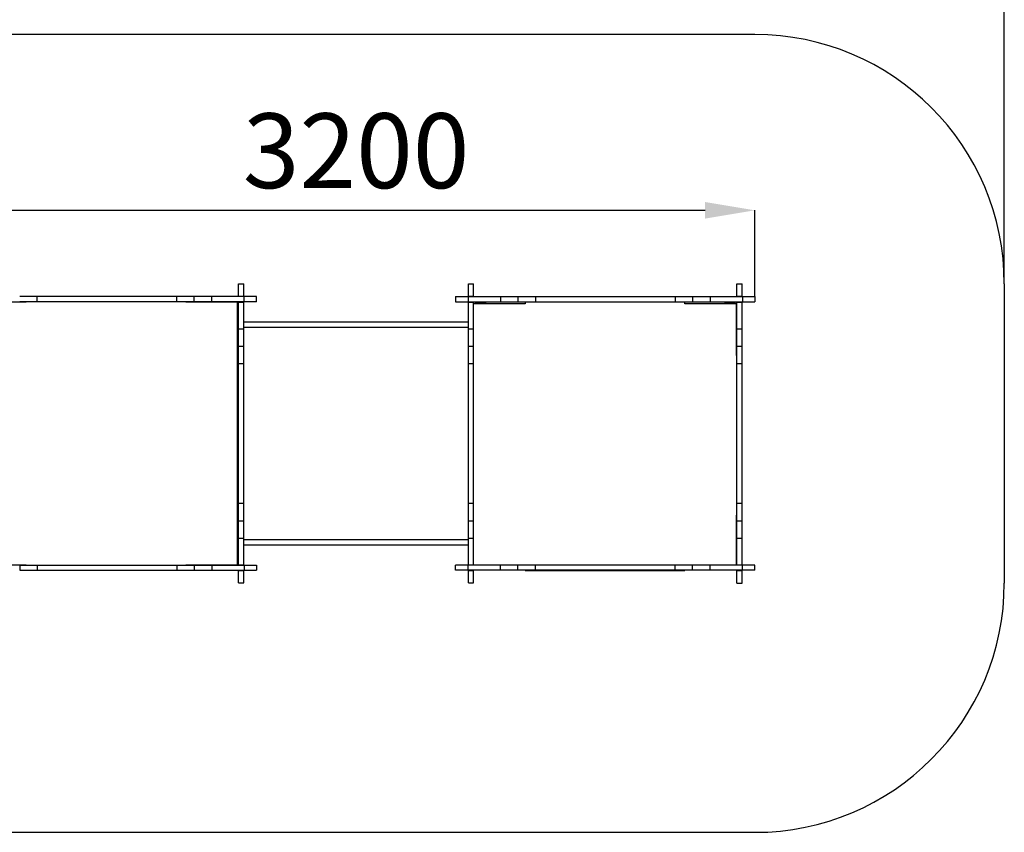
# Model space of a CAD drawing. Units: millimetres. Extents: x 11567 to 17549, y 8304 to 14259.
# Drawn here: x 13601 to 17549, y 8304 to 11564 of the extents above; entities that cross this region are included whole.
import ezdxf

# ---------------------------------------------------------------- set-up
doc = ezdxf.new("R2010")
doc.units = ezdxf.units.MM
doc.header["$PDSIZE"] = -1
doc.layers.add('Зона безопасности', color=5, linetype='Continuous')
doc.layers.add('размер', color=92, linetype='Continuous', lineweight=15)
doc.dimstyles.new('Размер М1.1', dxfattribs={"dimtxt": 300, "dimasz": 200, "dimexe": 1, "dimexo": 1, "dimgap": 50, "dimtad": 1, "dimdec": 0, "dimzin": 0, "dimtxsty": 'Standard', "dimcen": 2.5, "dimazin": 0, "dimtfac": 1, "dimtmove": 0, "dimatfit": 3, "dimfxl": 1, "dimtzin": 0, "dimarcsym": 0})

# ---------------------------------------------------------------- blocks, each defined once
blk = doc.blocks.new('*D1')
at = {"layer": 'Defpoints', "color": 0, "transparency": 16777216}
for p in [(17549, 11913), (12351, 10504), (17549, 10504)]:
    blk.add_point(p, dxfattribs=at)
at = {"layer": 'размер', "color": 0, "lineweight": -2, "transparency": 16777216}
for p, q in [((12351, 10505), (12351, 11914)), ((12551, 11913), (17349, 11913)), ((17549, 10505), (17549, 11914))]:
    blk.add_line(p, q, dxfattribs=at)
at = {"layer": 'размер', "color": 0, "transparency": 16777216}
for points in [[(12551, 11946.3), (12551, 11879.7), (12351, 11913)], [(17349, 11946.3), (17349, 11879.7), (17549, 11913)]]:
    blk.add_solid(points, dxfattribs=at)
at = {"layer": 'размер', "color": 0, "transparency": 16777216, "insert": (14950, 12113), "char_height": 300, "attachment_point": 5}
blk.add_mtext('5200', dxfattribs=at)
blk = doc.blocks.new('*D3')
at = {"layer": 'Defpoints', "color": 0, "transparency": 16777216}
for p in [(16549, 10798.9), (13351, 10453), (16549, 10453)]:
    blk.add_point(p, dxfattribs=at)
at = {"layer": 'размер', "color": 0, "lineweight": -2, "transparency": 16777216}
for p, q in [((13351, 10454), (13351, 10799.9)), ((13551, 10798.9), (16349, 10798.9)), ((16549, 10454), (16549, 10799.9))]:
    blk.add_line(p, q, dxfattribs=at)
at = {"layer": 'размер', "color": 0, "transparency": 16777216}
for points in [[(13551, 10832.3), (13551, 10765.6), (13351, 10798.9)], [(16349, 10832.3), (16349, 10765.6), (16549, 10798.9)]]:
    blk.add_solid(points, dxfattribs=at)
at = {"layer": 'размер', "color": 0, "transparency": 16777216, "insert": (14950, 10998.9), "char_height": 300, "attachment_point": 5}
blk.add_mtext('3200', dxfattribs=at)

msp = doc.modelspace()

# ---------------------------------------------------------------- linework, layer by layer
for p, q in [((14479, 10504), (14500, 10504)), ((14479, 10504), (14500, 10504)), ((15400, 10504), (15421, 10504)), ((15400, 10504), (15421, 10504)), ((16477, 10504), (16498, 10504)), ((16477, 10504), (16498, 10504)), ((13627, 10431), (13423, 10431)), ((13627, 10432), (13627, 10431)), ((13671, 10432), (13671, 10453)), ((14231, 10453), (13671, 10453)), ((14231, 10432), (13671, 10432)), ((14231, 10432), (14231, 10453)), ((14267, 10431), (14267, 10432)), ((14474, 10431), (14267, 10431)), ((14301, 10432), (14301, 10453)), ((14301, 10432), (14301, 10453)), ((14371, 10432), (14371, 10453)), ((14501, 10453), (14371, 10453)), ((14501, 10432), (14371, 10432)), ((14474, 9377), (14474, 10431)), ((14479, 10454), (14500, 10454)), ((14479, 10453), (14479, 10454)), ((14479, 10431), (14479, 10432)), ((14479, 10431), (14500, 10431)), ((14479, 10324), (14479, 10431)), ((14500, 10453), (14500, 10454)), ((14500, 10431), (14500, 10432)), ((14500, 10324), (14500, 10431)), ((14501, 10432), (14501, 10453)), ((14551, 10432), (14551, 10453)), ((15349, 10453), (15349, 10432)), ((15399, 10453), (15399, 10432)), ((15399, 10453), (15529, 10453)), ((15399, 10432), (15529, 10432)), ((15400, 10454), (15421, 10454)), ((15400, 10453), (15400, 10454)), ((15400, 10431), (15400, 10432)), ((15400, 10431), (15421, 10431)), ((15400, 10324), (15400, 10431)), ((15421, 10453), (15421, 10454)), ((15421, 10431), (15421, 10432)), ((15421, 10324), (15421, 10431)), ((15628, 10423.1), (15421, 10423.1)), ((15467.1, 10427), (15431, 10427)), ((15529, 10453), (15529, 10432)), ((15599, 10453), (15599, 10432)), ((15599, 10453), (15599, 10432)), ((15628, 10432), (15628, 10423.1)), ((15669, 10453), (15669, 10432)), ((15669, 10453), (16229, 10453)), ((15669, 10432), (16229, 10432)), ((16229, 10453), (16229, 10432)), ((16268, 10423.1), (16268, 10432)), ((16475, 10423.1), (16268, 10423.1)), ((16299, 10453), (16299, 10432)), ((16299, 10453), (16299, 10432)), ((16369, 10453), (16369, 10432)), ((16369, 10453), (16499, 10453)), ((16369, 10432), (16499, 10432)), ((16467, 10427), (16430.9, 10427)), ((16475, 10216.1), (16475, 10423.1)), ((16477, 10454), (16498, 10454)), ((16477, 10453), (16477, 10454)), ((16477, 10431), (16477, 10432)), ((16477, 10431), (16498, 10431)), ((16477, 10324), (16477, 10431)), ((16498, 10453), (16498, 10454)), ((16498, 10431), (16498, 10432)), ((16498, 10324), (16498, 10431)), ((16499, 10453), (16499, 10432)), ((16549, 10453), (16549, 10432)), ((14474, 10351), (14479, 10351)), ((14500, 10351), (15400, 10351)), ((14474, 10330), (14479, 10330)), ((14479, 10324), (14500, 10324)), ((14500, 10330), (15400, 10330)), ((15400, 10329), (14500, 10329)), ((15400, 10324), (15421, 10324)), ((16477, 10324), (16498, 10324)), ((14479, 10254), (14500, 10254)), ((14479, 10254), (14500, 10254)), ((15400, 10254), (15421, 10254)), ((15400, 10254), (15421, 10254)), ((16477, 10254), (16498, 10254)), ((16477, 10254), (16498, 10254)), ((14479, 10224), (14474, 10224)), ((16477, 10216.1), (16475, 10216.1)), ((14479, 10184), (14500, 10184)), ((14479, 9624), (14479, 10184)), ((14500, 9624), (14500, 10184)), ((15400, 10184), (15421, 10184)), ((15400, 9624), (15400, 10184)), ((15421, 9624), (15421, 10184)), ((16477, 10184), (16498, 10184)), ((16477, 9624), (16477, 10184)), ((16498, 9624), (16498, 10184)), ((14479, 9624), (14500, 9624)), ((15400, 9624), (15421, 9624)), ((16477, 9624), (16498, 9624)), ((14474, 9584), (14479, 9584)), ((16475, 9576.1), (16477, 9576.1)), ((16475, 9375.9), (16475, 9576.1)), ((14479, 9554), (14500, 9554)), ((14479, 9554), (14500, 9554)), ((15400, 9554), (15421, 9554)), ((15400, 9554), (15421, 9554)), ((16477, 9554), (16498, 9554)), ((16477, 9554), (16498, 9554)), ((14474, 9478), (14479, 9478)), ((14479, 9484), (14500, 9484)), ((14479, 9377), (14479, 9484)), ((14500, 9377), (14500, 9484)), ((14500, 9479), (15400, 9479)), ((14500, 9478), (15400, 9478)), ((15400, 9484), (15421, 9484)), ((15400, 9377), (15400, 9484)), ((15421, 9377), (15421, 9484)), ((16477, 9484), (16498, 9484)), ((16477, 9377), (16477, 9484)), ((16498, 9377), (16498, 9484)), ((14474, 9457), (14479, 9457)), ((14500, 9457), (15400, 9457)), ((14474, 9422.1), (14474, 9385.9)), ((14474, 9422.1), (14474, 9422.1)), ((14474, 9408), (14474, 9400.1)), ((14474, 9408), (14474, 9400.1)), ((14474, 9408), (14474, 9400.1)), ((14474, 9408), (14474, 9400.1)), ((14478, 9426.1), (14478, 9426.1)), ((13420, 9377), (13627, 9377)), ((13601, 9375.9), (13601, 9354.9)), ((13627, 9377), (13627, 9375.9)), ((13671, 9375.9), (13671, 9354.9)), ((13671, 9375.9), (14231, 9375.9)), ((14231, 9375.9), (14231, 9354.9)), ((14267, 9377), (14474, 9377)), ((14267, 9375.9), (14267, 9377)), ((14301, 9375.9), (14301, 9354.9)), ((14301, 9375.9), (14301, 9354.9)), ((14371, 9375.9), (14371, 9354.9)), ((14371, 9375.9), (14501, 9375.9)), ((14474, 9385.9), (14474, 9385.8)), ((14474, 9385.9), (14474, 9385.9)), ((14479, 9377), (14500, 9377)), ((14479, 9375.9), (14479, 9377)), ((14500, 9375.9), (14500, 9377)), ((14501, 9375.9), (14501, 9354.9)), ((14551, 9375.9), (14551, 9354.9)), ((15349, 9354.9), (15349, 9375.9)), ((15399, 9354.9), (15399, 9375.9)), ((15529, 9375.9), (15399, 9375.9)), ((15400, 9377), (15421, 9377)), ((15400, 9375.9), (15400, 9377)), ((15421, 9377), (15421, 9375.9)), ((15529, 9354.9), (15529, 9375.9)), ((15599, 9354.9), (15599, 9375.9)), ((15599, 9354.9), (15599, 9375.9)), ((15669, 9354.9), (15669, 9375.9)), ((16229, 9375.9), (15669, 9375.9)), ((16229, 9354.9), (16229, 9375.9)), ((16299, 9354.9), (16299, 9375.9)), ((16299, 9354.9), (16299, 9375.9)), ((16369, 9354.9), (16369, 9375.9)), ((16499, 9375.9), (16369, 9375.9)), ((16477, 9377), (16498, 9377)), ((16477, 9375.9), (16477, 9377)), ((16498, 9375.9), (16498, 9377)), ((16499, 9354.9), (16499, 9375.9)), ((16549, 9354.9), (16549, 9375.9)), ((13671, 9354.9), (14231, 9354.9)), ((14371, 9354.9), (14501, 9354.9)), ((14479, 9354), (14479, 9354.9)), ((14479, 9354), (14500, 9354)), ((14500, 9354), (14500, 9354.9)), ((15529, 9354.9), (15399, 9354.9)), ((15400, 9354), (15400, 9354.9)), ((15400, 9354), (15421, 9354)), ((15421, 9354), (15421, 9354.9)), ((15628, 9354.9), (15628, 9354.1)), ((15628, 9354.1), (16268, 9354.1)), ((16229, 9354.9), (15669, 9354.9)), ((16268, 9354.1), (16268, 9354.9)), ((16499, 9354.9), (16369, 9354.9)), ((16477, 9353.9), (16477, 9354.9)), ((16477, 9353.9), (16498, 9353.9)), ((16498, 9353.9), (16498, 9354.9)), ((14479, 9304), (14500, 9304)), ((15400, 9304), (15421, 9304)), ((16477, 9303.9), (16498, 9303.9))]:
    msp.add_line(p, q)
at = {"flags": 128}
for points in [[(14429, 10432), (14428.9, 10431.1), (14428.9, 10431)], [(14428.9, 9377), (14428.9, 9376.9), (14429, 9375.9)], [(14428.9, 9377), (14428.9, 9376.9), (14429, 9375.9)]]:
    msp.add_lwpolyline(points, dxfattribs=at)
for centre, radius, start, end in [((15431, 10422), 5, 90, 166.4486), ((15467.1, 10431), 4, 270, 14.4775), ((16430.9, 10431), 4, 165.5225, 270), ((16467, 10422), 5, 13.5514, 90), ((14478, 10385.8), 4, 180, 284.4775), ((16476, 10385.8), 4, 255.4959, 284.4775), ((14478, 9422.1), 4, 75.5225, 179.9998), ((14478, 9422.1), 4, 90, 179.9998), ((16476, 9422.1), 4, 75.5225, 104.5041)]:
    msp.add_arc(centre, radius, start, end)
for points, knots in [([(14479, 10454), (14479, 10456.5), (14479, 10461.5), (14479, 10468.7), (14479, 10475.6), (14479, 10481.9), (14479, 10487.5), (14479, 10492.4), (14479, 10496.5), (14479, 10499.7), (14479, 10502.1), (14479, 10503.7), (14479, 10503.9), (14479, 10504)], [0, 0, 0, 0, 0.096696, 0.191059, 0.283911, 0.37586, 0.467347, 0.558722, 0.645067, 0.731901, 0.819618, 0.90875, 1, 1, 1, 1]), ([(14500, 10454), (14500, 10456.5), (14500, 10461.5), (14500, 10468.7), (14500, 10475.6), (14500, 10481.9), (14500, 10487.5), (14500, 10492.4), (14500, 10496.5), (14500, 10499.7), (14500, 10502.1), (14500, 10503.7), (14500, 10503.9), (14500, 10504)], [0, 0, 0, 0, 0.096696, 0.191059, 0.283911, 0.37586, 0.467347, 0.558722, 0.645067, 0.731901, 0.819618, 0.90875, 1, 1, 1, 1]), ([(15400, 10454), (15400, 10456.5), (15400, 10461.5), (15400, 10468.7), (15400, 10475.6), (15400, 10481.9), (15400, 10487.5), (15400, 10492.4), (15400, 10496.5), (15400, 10499.7), (15400, 10502.1), (15400, 10503.7), (15400, 10503.9), (15400, 10504)], [0, 0, 0, 0, 0.096696, 0.191059, 0.283911, 0.37586, 0.467347, 0.558722, 0.645067, 0.731901, 0.819618, 0.90875, 1, 1, 1, 1]), ([(15421, 10454), (15421, 10456.5), (15421, 10461.5), (15421, 10468.7), (15421, 10475.6), (15421, 10481.9), (15421, 10487.5), (15421, 10492.4), (15421, 10496.5), (15421, 10499.7), (15421, 10502.1), (15421, 10503.7), (15421, 10503.9), (15421, 10504)], [0, 0, 0, 0, 0.096696, 0.191059, 0.283911, 0.37586, 0.467347, 0.558722, 0.645067, 0.731901, 0.819618, 0.90875, 1, 1, 1, 1]), ([(16477, 10454), (16477, 10456.5), (16477, 10461.5), (16477, 10468.7), (16477, 10475.6), (16477, 10481.9), (16477, 10487.5), (16477, 10492.4), (16477, 10496.5), (16477, 10499.7), (16477, 10502.1), (16477, 10503.7), (16477, 10503.9), (16477, 10504)], [0, 0, 0, 0, 0.096695, 0.191058, 0.28391, 0.375858, 0.467346, 0.558721, 0.645066, 0.7319, 0.819618, 0.90875, 1, 1, 1, 1]), ([(16498, 10454), (16498, 10456.5), (16498, 10461.5), (16498, 10468.7), (16498, 10475.6), (16498, 10481.9), (16498, 10487.5), (16498, 10492.4), (16498, 10496.5), (16498, 10499.7), (16498, 10502.1), (16498, 10503.7), (16498, 10503.9), (16498, 10504)], [0, 0, 0, 0, 0.096695, 0.191058, 0.28391, 0.375858, 0.467346, 0.558721, 0.645066, 0.7319, 0.819618, 0.90875, 1, 1, 1, 1]), ([(13671, 10453), (13668, 10453), (13662, 10453), (13653.2, 10453), (13644.8, 10453), (13636.9, 10453), (13629.6, 10453), (13623, 10453), (13617.2, 10453), (13612.4, 10453), (13608.4, 10453), (13605.2, 10453), (13602.8, 10453), (13601.4, 10453), (13601.3, 10453), (13601.2, 10453)], [0, 0, 0, 0, 0.085334, 0.168808, 0.250985, 0.332305, 0.4131, 0.493629, 0.574107, 0.648017, 0.722234, 0.796977, 0.872523, 0.949227, 1, 1, 1, 1]), ([(13671, 10432), (13668, 10432), (13662, 10432), (13653.2, 10432), (13644.8, 10432), (13636.9, 10432), (13629.6, 10432), (13623, 10432), (13617.2, 10432), (13612.4, 10432), (13608.4, 10432), (13605.2, 10432), (13602.8, 10432), (13601.4, 10432), (13601.3, 10432), (13601.2, 10432)], [0, 0, 0, 0, 0.085334, 0.168808, 0.250985, 0.332305, 0.4131, 0.493629, 0.574107, 0.648017, 0.722234, 0.796977, 0.872523, 0.949227, 1, 1, 1, 1]), ([(14300.8, 10453), (14300.8, 10453), (14300.5, 10453), (14298.9, 10453), (14296.1, 10453), (14292.3, 10453), (14287.6, 10453), (14282.1, 10453), (14276, 10453), (14269.4, 10453), (14262.6, 10453), (14255.2, 10453), (14247.4, 10453), (14239.3, 10453), (14233.8, 10453), (14231, 10453)], [0, 0, 0, 0, 0.05994, 0.143224, 0.225215, 0.30635, 0.386962, 0.467308, 0.547603, 0.621344, 0.695393, 0.769965, 0.845339, 0.921868, 1, 1, 1, 1]), ([(14300.8, 10432), (14300.8, 10432), (14300.5, 10432), (14298.9, 10432), (14296.1, 10432), (14292.3, 10432), (14287.6, 10432), (14282.1, 10432), (14276, 10432), (14269.4, 10432), (14262.6, 10432), (14255.2, 10432), (14247.4, 10432), (14239.3, 10432), (14233.8, 10432), (14231, 10432)], [0, 0, 0, 0, 0.05994, 0.143224, 0.225215, 0.30635, 0.386962, 0.467308, 0.547603, 0.621344, 0.695393, 0.769965, 0.845339, 0.921868, 1, 1, 1, 1]), ([(14371, 10453), (14368, 10453), (14362, 10453), (14353.2, 10453), (14344.8, 10453), (14336.9, 10453), (14329.6, 10453), (14323, 10453), (14317.2, 10453), (14312.4, 10453), (14308.4, 10453), (14305.2, 10453), (14302.8, 10453), (14301.3, 10453), (14301.1, 10453), (14301, 10453)], [0, 0, 0, 0, 0.083047, 0.164284, 0.244259, 0.323399, 0.402028, 0.480398, 0.558719, 0.630648, 0.702876, 0.775616, 0.849138, 0.923787, 1, 1, 1, 1]), ([(14371, 10432), (14368, 10432), (14362, 10432), (14353.2, 10432), (14344.8, 10432), (14336.9, 10432), (14329.6, 10432), (14323, 10432), (14317.2, 10432), (14312.4, 10432), (14308.4, 10432), (14305.2, 10432), (14302.8, 10432), (14301.3, 10432), (14301.1, 10432), (14301, 10432)], [0, 0, 0, 0, 0.083047, 0.164284, 0.244259, 0.323399, 0.402028, 0.480398, 0.558719, 0.630648, 0.702876, 0.775616, 0.849138, 0.923787, 1, 1, 1, 1]), ([(14551, 10453), (14550.9, 10453), (14550.7, 10453), (14549, 10453), (14546.3, 10453), (14542.7, 10453), (14538.2, 10453), (14533.1, 10453), (14527.5, 10453), (14521.5, 10453), (14515, 10453), (14508.1, 10453), (14503.4, 10453), (14501, 10453)], [0, 0, 0, 0, 0.0966946, 0.1910584, 0.2839116, 0.3758612, 0.4673507, 0.5587265, 0.6450714, 0.7319041, 0.8196215, 0.9087516, 1, 1, 1, 1]), ([(14551, 10432), (14550.9, 10432), (14550.7, 10432), (14549, 10432), (14546.3, 10432), (14542.7, 10432), (14538.2, 10432), (14533.1, 10432), (14527.5, 10432), (14521.5, 10432), (14515, 10432), (14508.1, 10432), (14503.4, 10432), (14501, 10432)], [0, 0, 0, 0, 0.0966946, 0.1910584, 0.2839116, 0.3758612, 0.4673507, 0.5587265, 0.6450714, 0.7319041, 0.8196215, 0.9087516, 1, 1, 1, 1]), ([(15349, 10453), (15349.1, 10453), (15349.3, 10453), (15351.1, 10453), (15353.7, 10453), (15357.4, 10453), (15361.8, 10453), (15366.9, 10453), (15372.5, 10453), (15378.5, 10453), (15385, 10453), (15391.9, 10453), (15396.6, 10453), (15399, 10453)], [0, 0, 0, 0, 0.096695, 0.191058, 0.283912, 0.375861, 0.467351, 0.558727, 0.645071, 0.731906, 0.819621, 0.908752, 1, 1, 1, 1]), ([(15349, 10432), (15349.1, 10432), (15349.3, 10432), (15351.1, 10432), (15353.7, 10432), (15357.4, 10432), (15361.8, 10432), (15366.9, 10432), (15372.5, 10432), (15378.5, 10432), (15385, 10432), (15391.9, 10432), (15396.6, 10432), (15399, 10432)], [0, 0, 0, 0, 0.096695, 0.191058, 0.283912, 0.375861, 0.467351, 0.558727, 0.645071, 0.731906, 0.819621, 0.908752, 1, 1, 1, 1]), ([(15529, 10453), (15532.1, 10453), (15538.1, 10453), (15546.9, 10453), (15555.3, 10453), (15563.1, 10453), (15570.4, 10453), (15577, 10453), (15582.8, 10453), (15587.7, 10453), (15591.7, 10453), (15594.9, 10453), (15597.2, 10453), (15598.7, 10453), (15598.9, 10453), (15599, 10453)], [0, 0, 0, 0, 0.083046, 0.164283, 0.244258, 0.323399, 0.402028, 0.480398, 0.558719, 0.630648, 0.702876, 0.775616, 0.849138, 0.923787, 1, 1, 1, 1]), ([(15529, 10432), (15532.1, 10432), (15538.1, 10432), (15546.9, 10432), (15555.3, 10432), (15563.1, 10432), (15570.4, 10432), (15577, 10432), (15582.8, 10432), (15587.7, 10432), (15591.7, 10432), (15594.9, 10432), (15597.2, 10432), (15598.7, 10432), (15598.9, 10432), (15599, 10432)], [0, 0, 0, 0, 0.083046, 0.164283, 0.244258, 0.323399, 0.402028, 0.480398, 0.558719, 0.630648, 0.702876, 0.775616, 0.849138, 0.923787, 1, 1, 1, 1]), ([(15599.2, 10453), (15599.3, 10453), (15599.5, 10453), (15601.2, 10453), (15603.9, 10453), (15607.7, 10453), (15612.4, 10453), (15617.9, 10453), (15624, 10453), (15630.6, 10453), (15637.5, 10453), (15644.8, 10453), (15652.6, 10453), (15660.7, 10453), (15666.2, 10453), (15669, 10453)], [0, 0, 0, 0, 0.05994, 0.143224, 0.225216, 0.30635, 0.386962, 0.467308, 0.547603, 0.621345, 0.695392, 0.769964, 0.845339, 0.921869, 1, 1, 1, 1]), ([(15599.2, 10432), (15599.3, 10432), (15599.5, 10432), (15601.2, 10432), (15603.9, 10432), (15607.7, 10432), (15612.4, 10432), (15617.9, 10432), (15624, 10432), (15630.6, 10432), (15637.5, 10432), (15644.8, 10432), (15652.6, 10432), (15660.7, 10432), (15666.2, 10432), (15669, 10432)], [0, 0, 0, 0, 0.05994, 0.143224, 0.225216, 0.30635, 0.386962, 0.467308, 0.547603, 0.621345, 0.695392, 0.769964, 0.845339, 0.921869, 1, 1, 1, 1]), ([(16229, 10453), (16232.1, 10453), (16238.1, 10453), (16246.9, 10453), (16255.3, 10453), (16263.1, 10453), (16270.4, 10453), (16277, 10453), (16282.8, 10453), (16287.7, 10453), (16291.7, 10453), (16294.9, 10453), (16297.2, 10453), (16298.6, 10453), (16298.8, 10453), (16298.8, 10453)], [0, 0, 0, 0, 0.085335, 0.168807, 0.250986, 0.332304, 0.413101, 0.493629, 0.574107, 0.648018, 0.722235, 0.796977, 0.872522, 0.949227, 1, 1, 1, 1]), ([(16229, 10432), (16232.1, 10432), (16238.1, 10432), (16246.9, 10432), (16255.3, 10432), (16263.1, 10432), (16270.4, 10432), (16277, 10432), (16282.8, 10432), (16287.7, 10432), (16291.7, 10432), (16294.9, 10432), (16297.2, 10432), (16298.6, 10432), (16298.8, 10432), (16298.8, 10432)], [0, 0, 0, 0, 0.085335, 0.168807, 0.250986, 0.332304, 0.413101, 0.493629, 0.574107, 0.648018, 0.722235, 0.796977, 0.872522, 0.949227, 1, 1, 1, 1]), ([(16299, 10453), (16299.1, 10453), (16299.4, 10453), (16301.2, 10453), (16303.9, 10453), (16307.7, 10453), (16312.4, 10453), (16317.9, 10453), (16324, 10453), (16330.6, 10453), (16337.5, 10453), (16344.8, 10453), (16352.6, 10453), (16360.7, 10453), (16366.2, 10453), (16369, 10453)], [0, 0, 0, 0, 0.083045, 0.164281, 0.244256, 0.323397, 0.402027, 0.480399, 0.55872, 0.630651, 0.702878, 0.775618, 0.84914, 0.923789, 1, 1, 1, 1]), ([(16299, 10432), (16299.1, 10432), (16299.4, 10432), (16301.2, 10432), (16303.9, 10432), (16307.7, 10432), (16312.4, 10432), (16317.9, 10432), (16324, 10432), (16330.6, 10432), (16337.5, 10432), (16344.8, 10432), (16352.6, 10432), (16360.7, 10432), (16366.2, 10432), (16369, 10432)], [0, 0, 0, 0, 0.083045, 0.164281, 0.244256, 0.323397, 0.402027, 0.480399, 0.55872, 0.630651, 0.702878, 0.775618, 0.84914, 0.923789, 1, 1, 1, 1]), ([(16499, 10453), (16501.5, 10453), (16506.5, 10453), (16513.8, 10453), (16520.6, 10453), (16526.9, 10453), (16532.6, 10453), (16537.5, 10453), (16541.6, 10453), (16544.8, 10453), (16547.2, 10453), (16548.7, 10453), (16548.9, 10453), (16549, 10453)], [0, 0, 0, 0, 0.096694, 0.191056, 0.283907, 0.375855, 0.467346, 0.558722, 0.645068, 0.731902, 0.819619, 0.908749, 1, 1, 1, 1]), ([(16499, 10432), (16501.5, 10432), (16506.5, 10432), (16513.8, 10432), (16520.6, 10432), (16526.9, 10432), (16532.6, 10432), (16537.5, 10432), (16541.6, 10432), (16544.8, 10432), (16547.2, 10432), (16548.7, 10432), (16548.9, 10432), (16549, 10432)], [0, 0, 0, 0, 0.096694, 0.191056, 0.283907, 0.375855, 0.467346, 0.558722, 0.645068, 0.731902, 0.819619, 0.908749, 1, 1, 1, 1]), ([(14479, 10254), (14479, 10254.1), (14479, 10254.3), (14479, 10256.1), (14479, 10258.9), (14479, 10262.7), (14479, 10267.3), (14479, 10272.9), (14479, 10279), (14479, 10285.5), (14479, 10292.4), (14479, 10299.8), (14479, 10307.5), (14479, 10315.6), (14479, 10321.2), (14479, 10324)], [0, 0, 0, 0, 0.0830463, 0.1642828, 0.2442587, 0.3233996, 0.4020296, 0.4804003, 0.5587214, 0.6306504, 0.7028784, 0.7756179, 0.8491386, 0.9237876, 1, 1, 1, 1]), ([(14500, 10254), (14500, 10254.1), (14500, 10254.3), (14500, 10256.1), (14500, 10258.9), (14500, 10262.7), (14500, 10267.3), (14500, 10272.9), (14500, 10279), (14500, 10285.5), (14500, 10292.4), (14500, 10299.8), (14500, 10307.5), (14500, 10315.6), (14500, 10321.2), (14500, 10324)], [0, 0, 0, 0, 0.0830463, 0.1642828, 0.2442587, 0.3233996, 0.4020296, 0.4804003, 0.5587214, 0.6306504, 0.7028784, 0.7756179, 0.8491386, 0.9237876, 1, 1, 1, 1]), ([(15400, 10254), (15400, 10254.1), (15400, 10254.3), (15400, 10256.1), (15400, 10258.9), (15400, 10262.7), (15400, 10267.3), (15400, 10272.9), (15400, 10279), (15400, 10285.5), (15400, 10292.4), (15400, 10299.8), (15400, 10307.5), (15400, 10315.6), (15400, 10321.2), (15400, 10324)], [0, 0, 0, 0, 0.0830463, 0.1642828, 0.2442587, 0.3233996, 0.4020296, 0.4804003, 0.5587214, 0.6306504, 0.7028784, 0.7756179, 0.8491386, 0.9237876, 1, 1, 1, 1]), ([(15421, 10254), (15421, 10254.1), (15421, 10254.3), (15421, 10256.1), (15421, 10258.9), (15421, 10262.7), (15421, 10267.3), (15421, 10272.9), (15421, 10279), (15421, 10285.5), (15421, 10292.4), (15421, 10299.8), (15421, 10307.5), (15421, 10315.6), (15421, 10321.2), (15421, 10324)], [0, 0, 0, 0, 0.0830463, 0.1642828, 0.2442587, 0.3233996, 0.4020296, 0.4804003, 0.5587214, 0.6306504, 0.7028784, 0.7756179, 0.8491386, 0.9237876, 1, 1, 1, 1]), ([(16477, 10254), (16477, 10254.1), (16477, 10254.3), (16477, 10256.1), (16477, 10258.9), (16477, 10262.7), (16477, 10267.3), (16477, 10272.9), (16477, 10279), (16477, 10285.5), (16477, 10292.4), (16477, 10299.8), (16477, 10307.5), (16477, 10315.6), (16477, 10321.2), (16477, 10324)], [0, 0, 0, 0, 0.083045, 0.164282, 0.244258, 0.323398, 0.402029, 0.4804, 0.558721, 0.630651, 0.702879, 0.775618, 0.849139, 0.923788, 1, 1, 1, 1]), ([(16498, 10254), (16498, 10254.1), (16498, 10254.3), (16498, 10256.1), (16498, 10258.9), (16498, 10262.7), (16498, 10267.3), (16498, 10272.9), (16498, 10279), (16498, 10285.5), (16498, 10292.4), (16498, 10299.8), (16498, 10307.5), (16498, 10315.6), (16498, 10321.2), (16498, 10324)], [0, 0, 0, 0, 0.083045, 0.164282, 0.244258, 0.323398, 0.402029, 0.4804, 0.558721, 0.630651, 0.702879, 0.775618, 0.849139, 0.923788, 1, 1, 1, 1]), ([(14479, 10184), (14479, 10187), (14479, 10193), (14479, 10201.8), (14479, 10210.2), (14479, 10218.1), (14479, 10225.3), (14479, 10232), (14479, 10237.7), (14479, 10242.6), (14479, 10246.6), (14479, 10249.8), (14479, 10252.1), (14479, 10253.5), (14479, 10253.7), (14479, 10253.8)], [0, 0, 0, 0, 0.085335, 0.168809, 0.250987, 0.332307, 0.413102, 0.493631, 0.574108, 0.648018, 0.722236, 0.796978, 0.872524, 0.949228, 1, 1, 1, 1]), ([(14500, 10184), (14500, 10187), (14500, 10193), (14500, 10201.8), (14500, 10210.2), (14500, 10218.1), (14500, 10225.3), (14500, 10232), (14500, 10237.7), (14500, 10242.6), (14500, 10246.6), (14500, 10249.8), (14500, 10252.1), (14500, 10253.5), (14500, 10253.7), (14500, 10253.8)], [0, 0, 0, 0, 0.085335, 0.168809, 0.250987, 0.332307, 0.413102, 0.493631, 0.574108, 0.648018, 0.722236, 0.796978, 0.872524, 0.949228, 1, 1, 1, 1]), ([(15400, 10184), (15400, 10187), (15400, 10193), (15400, 10201.8), (15400, 10210.2), (15400, 10218.1), (15400, 10225.3), (15400, 10232), (15400, 10237.7), (15400, 10242.6), (15400, 10246.6), (15400, 10249.8), (15400, 10252.1), (15400, 10253.5), (15400, 10253.7), (15400, 10253.8)], [0, 0, 0, 0, 0.085335, 0.168809, 0.250987, 0.332307, 0.413102, 0.493631, 0.574108, 0.648018, 0.722236, 0.796978, 0.872524, 0.949228, 1, 1, 1, 1]), ([(15421, 10184), (15421, 10187), (15421, 10193), (15421, 10201.8), (15421, 10210.2), (15421, 10218.1), (15421, 10225.3), (15421, 10232), (15421, 10237.7), (15421, 10242.6), (15421, 10246.6), (15421, 10249.8), (15421, 10252.1), (15421, 10253.5), (15421, 10253.7), (15421, 10253.8)], [0, 0, 0, 0, 0.085335, 0.168809, 0.250987, 0.332307, 0.413102, 0.493631, 0.574108, 0.648018, 0.722236, 0.796978, 0.872524, 0.949228, 1, 1, 1, 1]), ([(16477, 10184), (16477, 10187), (16477, 10193), (16477, 10201.8), (16477, 10210.2), (16477, 10218.1), (16477, 10225.3), (16477, 10232), (16477, 10237.7), (16477, 10242.6), (16477, 10246.6), (16477, 10249.8), (16477, 10252.1), (16477, 10253.5), (16477, 10253.7), (16477, 10253.8)], [0, 0, 0, 0, 0.085334, 0.168807, 0.250985, 0.332305, 0.4131, 0.493629, 0.574106, 0.648016, 0.722234, 0.796977, 0.872522, 0.949227, 1, 1, 1, 1]), ([(16498, 10184), (16498, 10187), (16498, 10193), (16498, 10201.8), (16498, 10210.2), (16498, 10218.1), (16498, 10225.3), (16498, 10232), (16498, 10237.7), (16498, 10242.6), (16498, 10246.6), (16498, 10249.8), (16498, 10252.1), (16498, 10253.5), (16498, 10253.7), (16498, 10253.8)], [0, 0, 0, 0, 0.085334, 0.168807, 0.250985, 0.332305, 0.4131, 0.493629, 0.574106, 0.648016, 0.722234, 0.796977, 0.872522, 0.949227, 1, 1, 1, 1]), ([(14479, 9554.1), (14479, 9554.2), (14479, 9554.4), (14479, 9556.1), (14479, 9558.9), (14479, 9562.7), (14479, 9567.3), (14479, 9572.9), (14479, 9579), (14479, 9585.5), (14479, 9592.4), (14479, 9599.8), (14479, 9607.5), (14479, 9615.6), (14479, 9621.2), (14479, 9624)], [0, 0, 0, 0, 0.059939, 0.143224, 0.225215, 0.30635, 0.386962, 0.467308, 0.547603, 0.621344, 0.695393, 0.769965, 0.845338, 0.921868, 1, 1, 1, 1]), ([(14500, 9554.1), (14500, 9554.2), (14500, 9554.4), (14500, 9556.1), (14500, 9558.9), (14500, 9562.7), (14500, 9567.3), (14500, 9572.9), (14500, 9579), (14500, 9585.5), (14500, 9592.4), (14500, 9599.8), (14500, 9607.5), (14500, 9615.6), (14500, 9621.2), (14500, 9624)], [0, 0, 0, 0, 0.059939, 0.143224, 0.225215, 0.30635, 0.386962, 0.467308, 0.547603, 0.621344, 0.695393, 0.769965, 0.845338, 0.921868, 1, 1, 1, 1]), ([(15400, 9554.1), (15400, 9554.2), (15400, 9554.4), (15400, 9556.1), (15400, 9558.9), (15400, 9562.7), (15400, 9567.3), (15400, 9572.9), (15400, 9579), (15400, 9585.5), (15400, 9592.4), (15400, 9599.8), (15400, 9607.5), (15400, 9615.6), (15400, 9621.2), (15400, 9624)], [0, 0, 0, 0, 0.059939, 0.143224, 0.225215, 0.30635, 0.386962, 0.467308, 0.547603, 0.621344, 0.695393, 0.769965, 0.845338, 0.921868, 1, 1, 1, 1]), ([(15421, 9554.1), (15421, 9554.2), (15421, 9554.4), (15421, 9556.1), (15421, 9558.9), (15421, 9562.7), (15421, 9567.3), (15421, 9572.9), (15421, 9579), (15421, 9585.5), (15421, 9592.4), (15421, 9599.8), (15421, 9607.5), (15421, 9615.6), (15421, 9621.2), (15421, 9624)], [0, 0, 0, 0, 0.059939, 0.143224, 0.225215, 0.30635, 0.386962, 0.467308, 0.547603, 0.621344, 0.695393, 0.769965, 0.845338, 0.921868, 1, 1, 1, 1]), ([(16477, 9554.1), (16477, 9554.2), (16477, 9554.4), (16477, 9556.1), (16477, 9558.9), (16477, 9562.7), (16477, 9567.3), (16477, 9572.9), (16477, 9579), (16477, 9585.5), (16477, 9592.4), (16477, 9599.8), (16477, 9607.5), (16477, 9615.6), (16477, 9621.2), (16477, 9624)], [0, 0, 0, 0, 0.05994, 0.143224, 0.225215, 0.30635, 0.386962, 0.467308, 0.547602, 0.621344, 0.695393, 0.769965, 0.845339, 0.921868, 1, 1, 1, 1]), ([(16498, 9554.1), (16498, 9554.2), (16498, 9554.4), (16498, 9556.1), (16498, 9558.9), (16498, 9562.7), (16498, 9567.3), (16498, 9572.9), (16498, 9579), (16498, 9585.5), (16498, 9592.4), (16498, 9599.8), (16498, 9607.5), (16498, 9615.6), (16498, 9621.2), (16498, 9624)], [0, 0, 0, 0, 0.05994, 0.143224, 0.225215, 0.30635, 0.386962, 0.467308, 0.547602, 0.621344, 0.695393, 0.769965, 0.845339, 0.921868, 1, 1, 1, 1]), ([(14479, 9484), (14479, 9487), (14479, 9493), (14479, 9501.8), (14479, 9510.2), (14479, 9518.1), (14479, 9525.3), (14479, 9532), (14479, 9537.7), (14479, 9542.6), (14479, 9546.6), (14479, 9549.8), (14479, 9552.2), (14479, 9553.7), (14479, 9553.9), (14479, 9554)], [0, 0, 0, 0, 0.083046, 0.164282, 0.244257, 0.323397, 0.402027, 0.480398, 0.55872, 0.63065, 0.702878, 0.775618, 0.849139, 0.923789, 1, 1, 1, 1]), ([(14500, 9484), (14500, 9487), (14500, 9493), (14500, 9501.8), (14500, 9510.2), (14500, 9518.1), (14500, 9525.3), (14500, 9532), (14500, 9537.7), (14500, 9542.6), (14500, 9546.6), (14500, 9549.8), (14500, 9552.2), (14500, 9553.7), (14500, 9553.9), (14500, 9554)], [0, 0, 0, 0, 0.083046, 0.164282, 0.244257, 0.323397, 0.402027, 0.480398, 0.55872, 0.63065, 0.702878, 0.775618, 0.849139, 0.923789, 1, 1, 1, 1]), ([(15400, 9484), (15400, 9487), (15400, 9493), (15400, 9501.8), (15400, 9510.2), (15400, 9518.1), (15400, 9525.3), (15400, 9532), (15400, 9537.7), (15400, 9542.6), (15400, 9546.6), (15400, 9549.8), (15400, 9552.2), (15400, 9553.7), (15400, 9553.9), (15400, 9554)], [0, 0, 0, 0, 0.083046, 0.164282, 0.244257, 0.323397, 0.402027, 0.480398, 0.55872, 0.63065, 0.702878, 0.775618, 0.849139, 0.923789, 1, 1, 1, 1]), ([(15421, 9484), (15421, 9487), (15421, 9493), (15421, 9501.8), (15421, 9510.2), (15421, 9518.1), (15421, 9525.3), (15421, 9532), (15421, 9537.7), (15421, 9542.6), (15421, 9546.6), (15421, 9549.8), (15421, 9552.2), (15421, 9553.7), (15421, 9553.9), (15421, 9554)], [0, 0, 0, 0, 0.083046, 0.164282, 0.244257, 0.323397, 0.402027, 0.480398, 0.55872, 0.63065, 0.702878, 0.775618, 0.849139, 0.923789, 1, 1, 1, 1]), ([(16477, 9484), (16477, 9487), (16477, 9493), (16477, 9501.8), (16477, 9510.2), (16477, 9518.1), (16477, 9525.3), (16477, 9532), (16477, 9537.7), (16477, 9542.6), (16477, 9546.6), (16477, 9549.8), (16477, 9552.2), (16477, 9553.7), (16477, 9553.9), (16477, 9554)], [0, 0, 0, 0, 0.083048, 0.164285, 0.24426, 0.323399, 0.402028, 0.480397, 0.558717, 0.630646, 0.702874, 0.775614, 0.849136, 0.923787, 1, 1, 1, 1]), ([(16498, 9484), (16498, 9487), (16498, 9493), (16498, 9501.8), (16498, 9510.2), (16498, 9518.1), (16498, 9525.3), (16498, 9532), (16498, 9537.7), (16498, 9542.6), (16498, 9546.6), (16498, 9549.8), (16498, 9552.2), (16498, 9553.7), (16498, 9553.9), (16498, 9554)], [0, 0, 0, 0, 0.083048, 0.164285, 0.24426, 0.323399, 0.402028, 0.480397, 0.558717, 0.630646, 0.702874, 0.775614, 0.849136, 0.923787, 1, 1, 1, 1]), ([(13601.2, 9375.9), (13601.3, 9375.9), (13601.5, 9375.9), (13603.2, 9375.9), (13605.9, 9375.9), (13609.7, 9375.9), (13614.4, 9375.9), (13619.9, 9375.9), (13626, 9375.9), (13632.6, 9375.9), (13639.5, 9375.9), (13646.8, 9375.9), (13654.6, 9375.9), (13662.7, 9375.9), (13668.2, 9375.9), (13671, 9375.9)], [0, 0, 0, 0, 0.05994, 0.143224, 0.225215, 0.30635, 0.386962, 0.467308, 0.547602, 0.621344, 0.695393, 0.769965, 0.845339, 0.921868, 1, 1, 1, 1]), ([(14231, 9375.9), (14234.1, 9375.9), (14240.1, 9375.9), (14248.9, 9375.9), (14257.3, 9375.9), (14265.1, 9375.9), (14272.4, 9375.9), (14279.1, 9375.9), (14284.8, 9375.9), (14289.7, 9375.9), (14293.7, 9375.9), (14296.9, 9375.9), (14299.2, 9375.9), (14300.6, 9375.9), (14300.8, 9375.9), (14300.8, 9375.9)], [0, 0, 0, 0, 0.085333, 0.168807, 0.250985, 0.332305, 0.4131, 0.493629, 0.574107, 0.648017, 0.722234, 0.796977, 0.872523, 0.949227, 1, 1, 1, 1]), ([(14301, 9375.9), (14301.1, 9375.9), (14301.4, 9375.9), (14303.2, 9375.9), (14305.9, 9375.9), (14309.7, 9375.9), (14314.4, 9375.9), (14319.9, 9375.9), (14326, 9375.9), (14332.6, 9375.9), (14339.5, 9375.9), (14346.8, 9375.9), (14354.6, 9375.9), (14362.7, 9375.9), (14368.2, 9375.9), (14371, 9375.9)], [0, 0, 0, 0, 0.083045, 0.164281, 0.244256, 0.323397, 0.402027, 0.480399, 0.55872, 0.63065, 0.702879, 0.775619, 0.84914, 0.923789, 1, 1, 1, 1]), ([(14501, 9375.9), (14503.6, 9375.9), (14508.6, 9375.9), (14515.8, 9375.9), (14522.6, 9375.9), (14528.9, 9375.9), (14534.6, 9375.9), (14539.5, 9375.9), (14543.6, 9375.9), (14546.8, 9375.9), (14549.2, 9375.9), (14550.7, 9375.9), (14550.9, 9375.9), (14551, 9375.9)], [0, 0, 0, 0, 0.096692, 0.191055, 0.283907, 0.375856, 0.467345, 0.558721, 0.645067, 0.731901, 0.819618, 0.908749, 1, 1, 1, 1]), ([(15399, 9375.9), (15396.5, 9375.9), (15391.5, 9375.9), (15384.2, 9375.9), (15377.4, 9375.9), (15371.1, 9375.9), (15365.4, 9375.9), (15360.5, 9375.9), (15356.5, 9375.9), (15353.2, 9375.9), (15350.9, 9375.9), (15349.3, 9375.9), (15349.1, 9375.9), (15349, 9375.9)], [0, 0, 0, 0, 0.096694, 0.191056, 0.283908, 0.375857, 0.467346, 0.558722, 0.645068, 0.731902, 0.819619, 0.908749, 1, 1, 1, 1]), ([(15599, 9375.9), (15598.9, 9375.9), (15598.7, 9375.9), (15596.9, 9375.9), (15594.1, 9375.9), (15590.3, 9375.9), (15585.6, 9375.9), (15580.1, 9375.9), (15574, 9375.9), (15567.4, 9375.9), (15560.5, 9375.9), (15553.2, 9375.9), (15545.4, 9375.9), (15537.3, 9375.9), (15531.8, 9375.9), (15529, 9375.9)], [0, 0, 0, 0, 0.083045, 0.164281, 0.244256, 0.323397, 0.402027, 0.480399, 0.55872, 0.630651, 0.702878, 0.775618, 0.84914, 0.923789, 1, 1, 1, 1]), ([(15669, 9375.9), (15666, 9375.9), (15660, 9375.9), (15651.2, 9375.9), (15642.8, 9375.9), (15634.9, 9375.9), (15627.6, 9375.9), (15621, 9375.9), (15615.2, 9375.9), (15610.4, 9375.9), (15606.4, 9375.9), (15603.2, 9375.9), (15600.8, 9375.9), (15599.4, 9375.9), (15599.3, 9375.9), (15599.2, 9375.9)], [0, 0, 0, 0, 0.085335, 0.168807, 0.250986, 0.332306, 0.413101, 0.493629, 0.574107, 0.648018, 0.722235, 0.796977, 0.872522, 0.949227, 1, 1, 1, 1]), ([(16298.8, 9375.9), (16298.8, 9375.9), (16298.5, 9375.9), (16296.9, 9375.9), (16294.1, 9375.9), (16290.3, 9375.9), (16285.6, 9375.9), (16280.1, 9375.9), (16274, 9375.9), (16267.4, 9375.9), (16260.5, 9375.9), (16253.2, 9375.9), (16245.4, 9375.9), (16237.3, 9375.9), (16231.8, 9375.9), (16229, 9375.9)], [0, 0, 0, 0, 0.05994, 0.143224, 0.225216, 0.30635, 0.386962, 0.467308, 0.547603, 0.621345, 0.695392, 0.769964, 0.845339, 0.921869, 1, 1, 1, 1]), ([(16369, 9375.9), (16366, 9375.9), (16360, 9375.9), (16351.2, 9375.9), (16342.8, 9375.9), (16334.9, 9375.9), (16327.6, 9375.9), (16321, 9375.9), (16315.2, 9375.9), (16310.4, 9375.9), (16306.4, 9375.9), (16303.2, 9375.9), (16300.8, 9375.9), (16299.3, 9375.9), (16299.1, 9375.9), (16299, 9375.9)], [0, 0, 0, 0, 0.083046, 0.164283, 0.244258, 0.323399, 0.402028, 0.480398, 0.558719, 0.630648, 0.702876, 0.775616, 0.849138, 0.923787, 1, 1, 1, 1]), ([(16549, 9375.9), (16548.9, 9375.9), (16548.7, 9375.9), (16547, 9375.9), (16544.3, 9375.9), (16540.7, 9375.9), (16536.2, 9375.9), (16531.1, 9375.9), (16525.5, 9375.9), (16519.5, 9375.9), (16513, 9375.9), (16506.1, 9375.9), (16501.4, 9375.9), (16499, 9375.9)], [0, 0, 0, 0, 0.096694, 0.191058, 0.283911, 0.375862, 0.467351, 0.558727, 0.645071, 0.731904, 0.819623, 0.908753, 1, 1, 1, 1]), ([(13601.2, 9354.9), (13601.3, 9354.9), (13601.5, 9354.9), (13603.2, 9354.9), (13605.9, 9354.9), (13609.7, 9354.9), (13614.4, 9354.9), (13619.9, 9354.9), (13626, 9354.9), (13632.6, 9354.9), (13639.5, 9354.9), (13646.8, 9354.9), (13654.6, 9354.9), (13662.7, 9354.9), (13668.2, 9354.9), (13671, 9354.9)], [0, 0, 0, 0, 0.05994, 0.143224, 0.225215, 0.30635, 0.386962, 0.467308, 0.547602, 0.621344, 0.695393, 0.769965, 0.845339, 0.921868, 1, 1, 1, 1]), ([(14231, 9354.9), (14234.1, 9354.9), (14240.1, 9354.9), (14248.9, 9354.9), (14257.3, 9354.9), (14265.1, 9354.9), (14272.4, 9354.9), (14279.1, 9354.9), (14284.8, 9354.9), (14289.7, 9354.9), (14293.7, 9354.9), (14296.9, 9354.9), (14299.2, 9354.9), (14300.6, 9354.9), (14300.8, 9354.9), (14300.8, 9354.9)], [0, 0, 0, 0, 0.085333, 0.168807, 0.250985, 0.332305, 0.4131, 0.493629, 0.574107, 0.648017, 0.722234, 0.796977, 0.872523, 0.949227, 1, 1, 1, 1]), ([(14301, 9354.9), (14301.1, 9354.9), (14301.4, 9354.9), (14303.2, 9354.9), (14305.9, 9354.9), (14309.7, 9354.9), (14314.4, 9354.9), (14319.9, 9354.9), (14326, 9354.9), (14332.6, 9354.9), (14339.5, 9354.9), (14346.8, 9354.9), (14354.6, 9354.9), (14362.7, 9354.9), (14368.2, 9354.9), (14371, 9354.9)], [0, 0, 0, 0, 0.083045, 0.164281, 0.244256, 0.323397, 0.402027, 0.480399, 0.55872, 0.63065, 0.702879, 0.775619, 0.84914, 0.923789, 1, 1, 1, 1]), ([(14479, 9304), (14479, 9304.1), (14479, 9304.3), (14479, 9306), (14479, 9308.7), (14479, 9312.3), (14479, 9316.7), (14479, 9321.8), (14479, 9327.4), (14479, 9333.5), (14479, 9340), (14479, 9346.8), (14479, 9351.6), (14479, 9354)], [0, 0, 0, 0, 0.096694, 0.191056, 0.283908, 0.375857, 0.467345, 0.558719, 0.645064, 0.731898, 0.819615, 0.908747, 1, 1, 1, 1]), ([(14500, 9304), (14500, 9304.1), (14500, 9304.3), (14500, 9306), (14500, 9308.7), (14500, 9312.3), (14500, 9316.7), (14500, 9321.8), (14500, 9327.4), (14500, 9333.5), (14500, 9340), (14500, 9346.8), (14500, 9351.6), (14500, 9354)], [0, 0, 0, 0, 0.096694, 0.191056, 0.283908, 0.375857, 0.467345, 0.558719, 0.645064, 0.731898, 0.819615, 0.908747, 1, 1, 1, 1]), ([(14501, 9354.9), (14503.6, 9354.9), (14508.6, 9354.9), (14515.8, 9354.9), (14522.6, 9354.9), (14528.9, 9354.9), (14534.6, 9354.9), (14539.5, 9354.9), (14543.6, 9354.9), (14546.8, 9354.9), (14549.2, 9354.9), (14550.7, 9354.9), (14550.9, 9354.9), (14551, 9354.9)], [0, 0, 0, 0, 0.096692, 0.191055, 0.283907, 0.375856, 0.467345, 0.558721, 0.645067, 0.731901, 0.819618, 0.908749, 1, 1, 1, 1]), ([(15399, 9354.9), (15396.5, 9354.9), (15391.5, 9354.9), (15384.2, 9354.9), (15377.4, 9354.9), (15371.1, 9354.9), (15365.4, 9354.9), (15360.5, 9354.9), (15356.5, 9354.9), (15353.2, 9354.9), (15350.9, 9354.9), (15349.3, 9354.9), (15349.1, 9354.9), (15349, 9354.9)], [0, 0, 0, 0, 0.096694, 0.191056, 0.283908, 0.375857, 0.467346, 0.558722, 0.645068, 0.731902, 0.819619, 0.908749, 1, 1, 1, 1]), ([(15400, 9304), (15400, 9304.1), (15400, 9304.3), (15400, 9306), (15400, 9308.7), (15400, 9312.3), (15400, 9316.7), (15400, 9321.8), (15400, 9327.4), (15400, 9333.5), (15400, 9340), (15400, 9346.8), (15400, 9351.6), (15400, 9354)], [0, 0, 0, 0, 0.096694, 0.191056, 0.283908, 0.375857, 0.467345, 0.558719, 0.645064, 0.731898, 0.819615, 0.908747, 1, 1, 1, 1]), ([(15421, 9304), (15421, 9304.1), (15421, 9304.3), (15421, 9306), (15421, 9308.7), (15421, 9312.3), (15421, 9316.7), (15421, 9321.8), (15421, 9327.4), (15421, 9333.5), (15421, 9340), (15421, 9346.8), (15421, 9351.6), (15421, 9354)], [0, 0, 0, 0, 0.096694, 0.191056, 0.283908, 0.375857, 0.467345, 0.558719, 0.645064, 0.731898, 0.819615, 0.908747, 1, 1, 1, 1]), ([(15599, 9354.9), (15598.9, 9354.9), (15598.7, 9354.9), (15596.9, 9354.9), (15594.1, 9354.9), (15590.3, 9354.9), (15585.6, 9354.9), (15580.1, 9354.9), (15574, 9354.9), (15567.4, 9354.9), (15560.5, 9354.9), (15553.2, 9354.9), (15545.4, 9354.9), (15537.3, 9354.9), (15531.8, 9354.9), (15529, 9354.9)], [0, 0, 0, 0, 0.083045, 0.164281, 0.244256, 0.323397, 0.402027, 0.480399, 0.55872, 0.630651, 0.702878, 0.775618, 0.84914, 0.923789, 1, 1, 1, 1]), ([(15669, 9354.9), (15666, 9354.9), (15660, 9354.9), (15651.2, 9354.9), (15642.8, 9354.9), (15634.9, 9354.9), (15627.6, 9354.9), (15621, 9354.9), (15615.2, 9354.9), (15610.4, 9354.9), (15606.4, 9354.9), (15603.2, 9354.9), (15600.8, 9354.9), (15599.4, 9354.9), (15599.3, 9354.9), (15599.2, 9354.9)], [0, 0, 0, 0, 0.085335, 0.168807, 0.250986, 0.332306, 0.413101, 0.493629, 0.574107, 0.648018, 0.722235, 0.796977, 0.872522, 0.949227, 1, 1, 1, 1]), ([(16298.8, 9354.9), (16298.8, 9354.9), (16298.5, 9354.9), (16296.9, 9354.9), (16294.1, 9354.9), (16290.3, 9354.9), (16285.6, 9354.9), (16280.1, 9354.9), (16274, 9354.9), (16267.4, 9354.9), (16260.5, 9354.9), (16253.2, 9354.9), (16245.4, 9354.9), (16237.3, 9354.9), (16231.8, 9354.9), (16229, 9354.9)], [0, 0, 0, 0, 0.05994, 0.143224, 0.225216, 0.30635, 0.386962, 0.467308, 0.547603, 0.621345, 0.695392, 0.769964, 0.845339, 0.921869, 1, 1, 1, 1]), ([(16369, 9354.9), (16366, 9354.9), (16360, 9354.9), (16351.2, 9354.9), (16342.8, 9354.9), (16334.9, 9354.9), (16327.6, 9354.9), (16321, 9354.9), (16315.2, 9354.9), (16310.4, 9354.9), (16306.4, 9354.9), (16303.2, 9354.9), (16300.8, 9354.9), (16299.3, 9354.9), (16299.1, 9354.9), (16299, 9354.9)], [0, 0, 0, 0, 0.083046, 0.164283, 0.244258, 0.323399, 0.402028, 0.480398, 0.558719, 0.630648, 0.702876, 0.775616, 0.849138, 0.923787, 1, 1, 1, 1]), ([(16477, 9303.9), (16477, 9304.1), (16477, 9304.3), (16477, 9306), (16477, 9308.7), (16477, 9312.3), (16477, 9316.7), (16477, 9321.8), (16477, 9327.4), (16477, 9333.5), (16477, 9340), (16477, 9346.8), (16477, 9351.6), (16477, 9353.9)], [0, 0, 0, 0, 0.096696, 0.191062, 0.283917, 0.375867, 0.467358, 0.558734, 0.645079, 0.731912, 0.819627, 0.908754, 1, 1, 1, 1]), ([(16498, 9303.9), (16498, 9304.1), (16498, 9304.3), (16498, 9306), (16498, 9308.7), (16498, 9312.3), (16498, 9316.7), (16498, 9321.8), (16498, 9327.4), (16498, 9333.5), (16498, 9340), (16498, 9346.8), (16498, 9351.6), (16498, 9353.9)], [0, 0, 0, 0, 0.096696, 0.191062, 0.283917, 0.375867, 0.467358, 0.558734, 0.645079, 0.731912, 0.819627, 0.908754, 1, 1, 1, 1]), ([(16549, 9354.9), (16548.9, 9354.9), (16548.7, 9354.9), (16547, 9354.9), (16544.3, 9354.9), (16540.7, 9354.9), (16536.2, 9354.9), (16531.1, 9354.9), (16525.5, 9354.9), (16519.5, 9354.9), (16513, 9354.9), (16506.1, 9354.9), (16501.4, 9354.9), (16499, 9354.9)], [0, 0, 0, 0, 0.096694, 0.191058, 0.283911, 0.375862, 0.467351, 0.558727, 0.645071, 0.731904, 0.819623, 0.908753, 1, 1, 1, 1])]:
    msp.add_open_spline(points, degree=3, knots=knots)
at = {"layer": 'Зона безопасности'}
for p, q in [((16549, 11504), (13351, 11504)), ((17549, 10504), (17549, 9303.9)), ((13351, 8303.9), (16549, 8303.9))]:
    msp.add_line(p, q, dxfattribs=at)
for centre, start, end in [((16549, 10504), 0, 90), ((16549, 9303.9), 270, 0)]:
    msp.add_arc(centre, 1000, start, end, dxfattribs=at)

# ---------------------------------------------------------------- dimensions: what is measured, and where the dimension line sits
at = {"layer": 'размер'}
for base, p1, p2, text, picture, middle in [((17549, 11913), (12351, 10504), (17549, 10504), '5200', '*D1', (14950, 12113)), ((16549, 10798.9), (13351, 10453), (16549, 10453), '3200', '*D3', (14950, 10998.9))]:
    dim = msp.add_linear_dim(base=base, p1=p1, p2=p2, text=text, dimstyle='Размер М1.1', dxfattribs=at)
    dim.commit()
    dim.dimension.update_dxf_attribs({"geometry": picture, "text_midpoint": middle})

doc.saveas('drawing.dxf')
